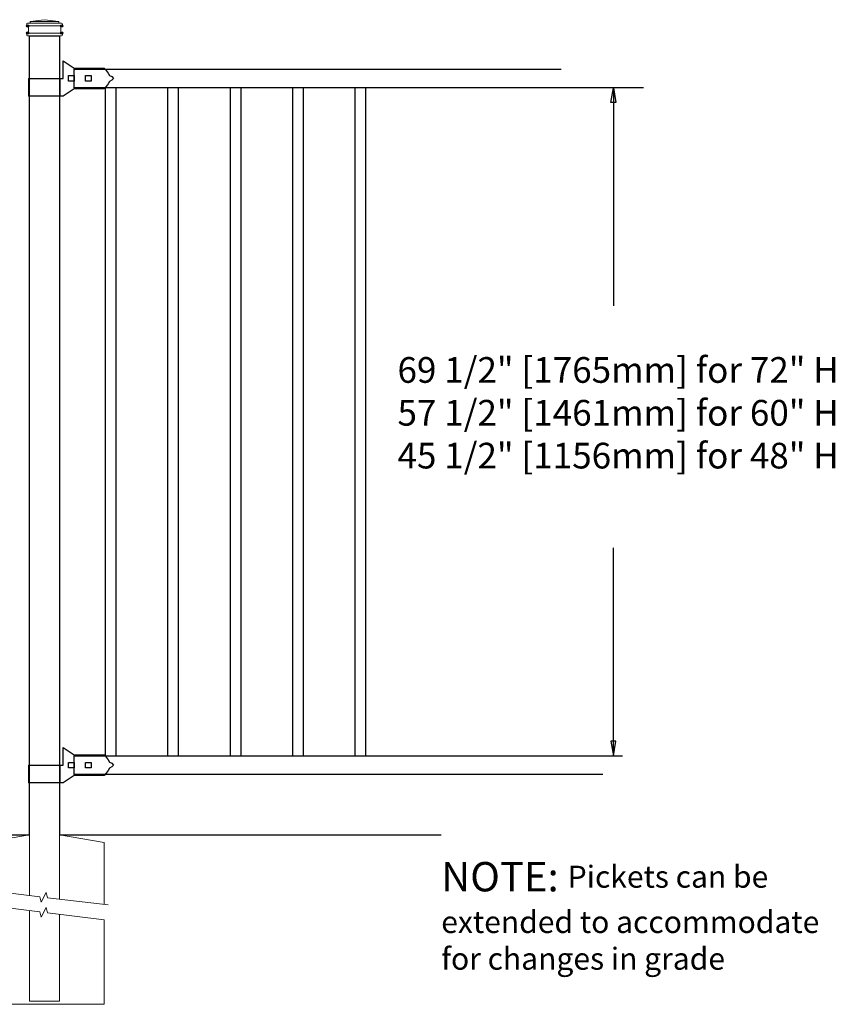
# Model space of a CAD drawing. Units: inches. Extents: x 36 to 591, y 44 to 410.
# Drawn here: x 215 to 271, y 149 to 217 of the extents above; entities that cross this region are included whole.
import ezdxf

# ---------------------------------------------------------------- set-up
doc = ezdxf.new("R2010")
doc.units = ezdxf.units.IN
doc.header["$MEASUREMENT"] = 0
for name, color, linetype in [('3D OBJECT 1', 250, 'Continuous'), ('CONCREATE 1', 250, 'Continuous'), ('DIMENSION 1', 250, 'Continuous'), ('GATE POST 1', 250, 'Continuous'), ('Layer 1', 250, 'Continuous'), ('PICKETS 1', 250, 'Continuous'), ('RAILS 1', 250, 'Continuous')]:
    doc.layers.add(name, color=color, linetype=linetype)
doc.styles.get("Standard").update_dxf_attribs({"font": 'Verdana.ttf'})

# ---------------------------------------------------------------- blocks, each defined once
blk = doc.blocks.new('concrite base')
at = {"layer": 'Layer 1', "color": 250, "lineweight": 20}
for points in [[(110.074, 265.076), (110.074, 265.076), (113.119, 265.583), (113.119, 265.583)], [(113.119, 265.583), (113.119, 265.583), (113.119, 263.529), (113.119, 261.454)], [(118.194, 265.076), (118.194, 265.076), (115.149, 265.583), (115.149, 265.583)], [(115.149, 261.201), (115.149, 263.381), (115.149, 265.583), (115.149, 265.583)], [(110.074, 261.835), (110.074, 263.525), (110.074, 265.076), (110.074, 265.076)], [(118.194, 265.076), (118.194, 265.076), (118.194, 262.969), (118.194, 260.852)], [(110.074, 254.05), (110.074, 255.79), (110.074, 260.82), (110.074, 260.82)], [(113.119, 260.439), (113.119, 260.439), (113.119, 254.265), (113.119, 254.265)], [(115.149, 254.265), (115.149, 254.265), (115.149, 260.185), (115.149, 260.185)], [(118.194, 259.805), (118.194, 259.805), (118.194, 254.05), (118.194, 254.05)], [(113.119, 254.265), (113.119, 254.265), (115.149, 254.265), (115.149, 254.265)], [(118.194, 254.05), (118.194, 254.05), (110.074, 254.05), (110.074, 254.05)]]:
    blk.add_open_spline(points, degree=3, dxfattribs=at)
for points in [[(109.973, 261.848), (109.973, 261.848), (113.832, 261.365), (113.832, 261.365), (113.832, 261.365), (113.914, 261.003), (113.914, 261.003), (113.914, 261.003), (114.253, 261.664), (114.253, 261.664), (114.253, 261.664), (114.336, 261.302), (114.336, 261.302), (114.336, 261.302), (118.476, 260.82), (118.476, 260.82)], [(109.973, 260.832), (109.973, 260.832), (113.832, 260.35), (113.832, 260.35), (113.832, 260.35), (113.914, 259.988), (113.914, 259.988), (113.914, 259.988), (114.253, 260.649), (114.253, 260.649), (114.253, 260.649), (114.336, 260.287), (114.336, 260.287), (114.336, 260.287), (118.194, 259.805), (118.194, 259.805)]]:
    blk.add_open_spline(points, degree=3, knots=[0, 0, 0, 0, 0.2, 0.2, 0.2, 0.4, 0.4, 0.4, 0.6, 0.6, 0.6, 0.8, 0.8, 0.8, 1, 1, 1, 1], dxfattribs=at)
blk = doc.blocks.new('lock 2')
at = {"layer": '3D OBJECT 1', "color": 250}
for p, q in [((1248.256, 203.713), (1248.256, 204.918)), ((1248.256, 204.918), (1249.02, 204.41)), ((1248.638, 203.522), (1248.638, 203.903)), ((1248.638, 203.903), (1249.019, 203.903)), ((1249.019, 203.903), (1249.019, 203.522)), ((1249.02, 204.41), (1251.05, 204.411)), ((1249.781, 203.522), (1249.781, 203.903)), ((1249.781, 203.903), (1250.162, 203.903)), ((1250.162, 203.903), (1250.162, 203.522)), ((1251.05, 204.411), (1251.118, 204.347)), ((1251.118, 204.347), (1251.202, 204.255)), ((1251.202, 204.255), (1251.33, 204.079)), ((1251.33, 204.079), (1251.42, 203.92)), ((1251.42, 203.92), (1251.578, 203.838)), ((1245.91, 203.713), (1248.256, 203.713)), ((1245.91, 203.713), (1245.91, 202.507)), ((1248.067, 202.507), (1248.067, 203.713)), ((1249.019, 203.522), (1248.638, 203.522)), ((1250.162, 203.522), (1249.781, 203.522)), ((1251.33, 203.346), (1251.202, 203.17)), ((1251.42, 203.506), (1251.33, 203.346)), ((1251.578, 203.588), (1251.42, 203.506)), ((1251.578, 203.838), (1251.684, 203.713)), ((1251.578, 203.838), (1251.684, 203.713)), ((1251.684, 203.713), (1251.578, 203.588)), ((1251.684, 203.713), (1251.578, 203.588)), ((1249.019, 203.015), (1248.258, 202.507)), ((1251.05, 203.015), (1249.019, 203.015)), ((1251.202, 203.17), (1251.05, 203.015)), ((1248.258, 202.507), (1245.91, 202.507))]:
    blk.add_line(p, q, dxfattribs=at)
at = {"layer": 'RAILS 1', "color": 250}
blk.add_line((1249.019, 203.078), (1249.019, 204.347), dxfattribs=at)

msp = doc.modelspace()

# ---------------------------------------------------------------- linework, layer by layer
at = {"layer": 'CONCREATE 1', "color": 250}
for p, q in [((119.934, 161.017), (215.997, 161.017)), ((218.028, 161.017), (244.027, 161.017))]:
    msp.add_line(p, q, dxfattribs=at)
at = {"layer": 'DIMENSION 1'}
for p, q in [((255.579, 210.909), (255.745, 211.909)), ((255.745, 211.909), (255.912, 210.909)), ((255.745, 211.907), (255.746, 197.063)), ((255.912, 210.909), (255.579, 210.909)), ((255.746, 166.407), (255.746, 180.565)), ((255.579, 167.407), (255.746, 166.407)), ((255.913, 167.407), (255.579, 167.407)), ((255.746, 166.407), (255.913, 167.407))]:
    msp.add_line(p, q, dxfattribs=at)
at = {"layer": 'GATE POST 1', "color": 250}
msp.add_lwpolyline([(215.997, 161.017), (215.997, 215.449), (218.028, 215.449), (218.027, 161.018)], dxfattribs=at)
at = {"layer": 'Layer 1', "color": 250}
for points in [[(215.868, 216.118), (215.868, 216.118), (215.948, 216.118), (215.948, 216.118), (215.948, 216.162), (215.912, 216.198), (215.868, 216.198), (215.823, 216.198), (215.787, 216.162), (215.787, 216.118), (215.787, 216.073), (215.823, 216.037), (215.868, 216.037), (215.912, 216.037), (215.948, 216.073), (215.948, 216.118), (215.948, 216.118), (215.868, 216.118), (215.868, 216.118)], [(218.179, 216.118), (218.179, 216.118), (218.26, 216.118), (218.26, 216.118), (218.26, 216.162), (218.223, 216.198), (218.179, 216.198), (218.134, 216.198), (218.098, 216.162), (218.098, 216.118), (218.098, 216.073), (218.134, 216.037), (218.179, 216.037), (218.223, 216.037), (218.26, 216.073), (218.26, 216.118), (218.26, 216.118), (218.179, 216.118), (218.179, 216.118)], [(215.868, 215.631), (215.868, 215.631), (215.948, 215.631), (215.948, 215.631), (215.948, 215.676), (215.912, 215.712), (215.868, 215.712), (215.823, 215.712), (215.787, 215.676), (215.787, 215.631), (215.787, 215.587), (215.823, 215.55), (215.868, 215.55), (215.912, 215.55), (215.948, 215.587), (215.948, 215.631), (215.948, 215.631), (215.868, 215.631), (215.868, 215.631)], [(218.179, 215.631), (218.179, 215.631), (218.26, 215.631), (218.26, 215.631), (218.26, 215.676), (218.223, 215.712), (218.179, 215.712), (218.134, 215.712), (218.098, 215.676), (218.098, 215.631), (218.098, 215.587), (218.134, 215.55), (218.179, 215.55), (218.223, 215.55), (218.26, 215.587), (218.26, 215.631), (218.26, 215.631), (218.179, 215.631), (218.179, 215.631)]]:
    msp.add_open_spline(points, degree=3, knots=[0, 0, 0, 0, 0.166667, 0.166667, 0.166667, 0.333333, 0.333333, 0.333333, 0.5, 0.5, 0.5, 0.666667, 0.666667, 0.666667, 0.833333, 0.833333, 0.833333, 1, 1, 1, 1], dxfattribs=at)
at = {"layer": 'Layer 1', "color": 250, "lineweight": 20}
for points in [[(215.867, 216.3), (215.834, 216.3), (215.807, 216.273), (215.807, 216.239)], [(215.807, 216.239), (215.807, 216.239), (215.807, 216.178), (215.807, 216.178)], [(215.807, 216.178), (215.807, 216.145), (215.834, 216.118), (215.868, 216.118)], [(215.867, 216.3), (215.867, 216.3), (215.989, 216.3), (215.989, 216.3)], [(215.867, 216.118), (215.867, 216.118), (218.179, 216.118), (218.179, 216.118)], [(215.928, 216.057), (215.928, 216.091), (215.901, 216.118), (215.868, 216.118)], [(215.928, 216.057), (215.928, 216.057), (215.928, 215.692), (215.928, 215.692)], [(215.989, 216.3), (216.023, 216.3), (216.05, 216.327), (216.05, 216.361)], [(215.989, 216.3), (215.989, 216.3), (218.057, 216.3), (218.057, 216.3)], [(217.023, 216.543), (217.023, 216.543), (216.05, 216.422), (216.05, 216.422)], [(216.05, 216.422), (216.05, 216.422), (217.996, 216.422), (217.996, 216.422)], [(216.05, 216.422), (216.05, 216.422), (216.05, 216.361), (216.05, 216.361)], [(217.023, 216.543), (217.023, 216.543), (217.996, 216.422), (217.996, 216.422)], [(217.996, 216.422), (217.996, 216.422), (217.996, 216.361), (217.996, 216.361)], [(217.996, 216.361), (217.996, 216.327), (218.023, 216.3), (218.057, 216.3)], [(218.057, 216.3), (218.057, 216.3), (218.179, 216.3), (218.179, 216.3)], [(218.179, 216.118), (218.145, 216.118), (218.118, 216.09), (218.118, 216.057)], [(218.118, 216.057), (218.118, 216.057), (218.118, 215.692), (218.118, 215.692)], [(218.239, 216.239), (218.239, 216.273), (218.212, 216.3), (218.179, 216.3)], [(218.179, 216.118), (218.212, 216.118), (218.239, 216.145), (218.239, 216.178)], [(218.239, 216.239), (218.239, 216.239), (218.239, 216.178), (218.239, 216.178)], [(215.867, 215.631), (215.834, 215.631), (215.807, 215.604), (215.807, 215.57)], [(215.807, 215.57), (215.807, 215.57), (215.807, 215.509), (215.807, 215.509)], [(215.807, 215.509), (215.807, 215.476), (215.834, 215.449), (215.868, 215.449)], [(215.867, 215.631), (215.901, 215.631), (215.928, 215.658), (215.928, 215.692)], [(215.867, 215.631), (215.867, 215.631), (218.179, 215.631), (218.179, 215.631)], [(215.867, 215.449), (215.867, 215.449), (218.179, 215.449), (218.179, 215.449)], [(216.05, 215.449), (216.05, 215.449), (217.996, 215.449), (217.996, 215.449)], [(218.118, 215.692), (218.118, 215.658), (218.145, 215.631), (218.178, 215.631)], [(218.239, 215.57), (218.239, 215.604), (218.212, 215.631), (218.179, 215.631)], [(218.179, 215.449), (218.212, 215.449), (218.239, 215.476), (218.239, 215.509)], [(218.239, 215.57), (218.239, 215.57), (218.239, 215.509), (218.239, 215.509)]]:
    msp.add_open_spline(points, degree=3, dxfattribs=at)
at = {"layer": 'PICKETS 1'}
for points in [[(221.149, 211.907), (221.149, 166.407)], [(221.899, 166.407), (221.899, 211.907)], [(225.399, 211.907), (225.399, 166.407)], [(226.149, 166.407), (226.149, 211.907)], [(229.649, 211.907), (229.649, 166.407)], [(230.399, 166.407), (230.399, 211.907)], [(233.899, 211.907), (233.899, 166.407)], [(234.649, 166.407), (234.649, 211.907)], [(238.149, 211.907), (238.149, 166.407)], [(238.899, 166.407), (238.899, 211.907)]]:
    msp.add_lwpolyline(points, dxfattribs=at)
at = {"layer": 'RAILS 1', "color": 250}
for p, q in [((219.042, 213.176), (252.197, 213.176)), ((257.807, 211.907), (219.042, 211.907)), ((219.042, 166.407), (256.377, 166.407)), ((255.036, 165.138), (219.042, 165.138))]:
    msp.add_line(p, q, dxfattribs=at)

# ---------------------------------------------------------------- block references
at = {"linetype": 'Continuous'}
for p in [(-1029.977, 8.829), (-1029.977, -37.94)]:
    msp.add_blockref('lock 2', p, dxfattribs=at)
msp.add_blockref('concrite base', (102.878, -104.566))

# ---------------------------------------------------------------- texts
at = {"layer": 'DIMENSION 1', "attachment_point": 1}
for s, width, heights, insert, char_height in [('\\A1;\\pxql;\\P69 1/2" [1765mm] for 72" H\\P57 1/2" [1461mm] for 60" H\\P45 1/2" [1156mm] for 48" H', 38.16249, [20.497], (241.048, 196.48), 1.75), ('\\A1;NOTE: {\\H0.75x;Pickets can be\\Pextended to accommodate\\Pfor changes in grade}', 64.13205, [16.224], (244.027, 159.176), 2)]:
    msp.add_mtext_dynamic_manual_height_columns(s, width=width, gutter_width=1, heights=heights, dxfattribs=dict(at, insert=insert, char_height=char_height))

doc.saveas('drawing.dxf')
